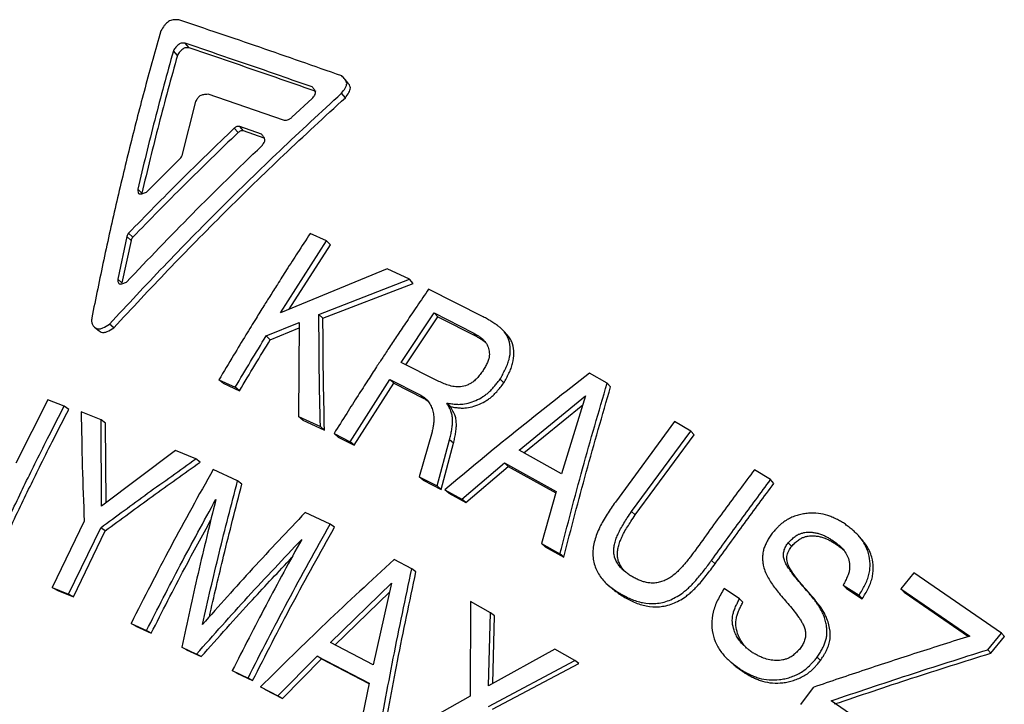
# Model space of a CAD drawing. Units: millimetres. Extents: x 0 to 420, y 0 to 297.
# Drawn here: x 73 to 84, y 237 to 245 of the extents above; entities that cross this region are included whole.
import ezdxf

# ---------------------------------------------------------------- set-up
doc = ezdxf.new("R2010")
doc.units = ezdxf.units.MM

msp = doc.modelspace()

# ---------------------------------------------------------------- linework, layer by layer
at = {"color": 7, "linetype": 'Continuous', "lineweight": 25}
for p, q in [((74.714, 244.383), (74.668, 244.437)), ((74.577, 244.297), (74.53, 244.35)), ((74.93, 243.85), (75.804, 243.548)), ((76.527, 243.805), (76.484, 243.858)), ((74.631, 243.137), (74.793, 243.762)), ((75.907, 243.578), (76.143, 243.796)), ((75.282, 243.401), (75.237, 243.452)), ((75.555, 243.383), (75.301, 243.471)), ((75.346, 243.421), (75.301, 243.471)), ((75.584, 243.338), (75.346, 243.421)), ((74.218, 242.711), (74.61, 243.101)), ((74.164, 242.698), (74.116, 242.746)), ((74.06, 242.187), (74.01, 242.233)), ((73.99, 242.196), (73.884, 241.702)), ((74.039, 242.15), (73.934, 241.658)), ((74.039, 242.15), (73.99, 242.196)), ((75.774, 241.31), (76.309, 242.144)), ((76.309, 242.144), (76.119, 242.231)), ((76.354, 242.097), (76.309, 242.144)), ((75.876, 241.352), (76.354, 242.097)), ((77.011, 241.819), (75.774, 241.31)), ((77.27, 241.699), (77.011, 241.819)), ((73.934, 241.658), (73.884, 241.702)), ((76.22, 241.29), (77.27, 241.699)), ((77.314, 241.652), (77.27, 241.699)), ((76.267, 241.246), (77.314, 241.652)), ((78.126, 241.265), (77.494, 241.585)), ((76.267, 241.246), (76.22, 241.29)), ((77.175, 240.735), (77.558, 241.308)), ((77.23, 240.707), (77.602, 241.262)), ((77.558, 241.308), (78.01, 241.079)), ((77.602, 241.262), (77.558, 241.308)), ((77.602, 241.262), (78.053, 241.034)), ((73.616, 241.142), (73.667, 241.101)), ((73.84, 241.137), (73.789, 241.179)), ((75.608, 241.042), (75.991, 241.197)), ((75.656, 240.998), (75.991, 241.134)), ((75.991, 241.197), (75.983, 240.107)), ((75.656, 240.998), (75.608, 241.042)), ((78.053, 241.034), (78.01, 241.079)), ((77.597, 240.522), (77.175, 240.735)), ((75.059, 240.533), (75.249, 240.446)), ((75.109, 240.492), (75.059, 240.533)), ((76.584, 239.814), (77.044, 240.536)), ((77.044, 240.536), (77.394, 240.359)), ((77.09, 240.493), (77.044, 240.536)), ((78.366, 240.496), (78.323, 240.54)), ((79.567, 240.495), (79.362, 240.608)), ((75.109, 240.492), (75.298, 240.405)), ((75.298, 240.405), (75.249, 240.446)), ((76.631, 239.773), (77.09, 240.493)), ((77.09, 240.493), (77.439, 240.317)), ((79.607, 240.45), (79.567, 240.495)), ((73.071, 240.3), (72.7, 239.565)), ((73.262, 240.226), (73.071, 240.3)), ((77.439, 240.317), (77.394, 240.359)), ((78.545, 239.715), (79.316, 240.346)), ((79.316, 240.346), (79.037, 239.442)), ((73.315, 240.187), (73.262, 240.226)), ((77.704, 240.258), (77.708, 240.263)), ((77.749, 240.215), (77.704, 240.258)), ((77.752, 240.22), (77.708, 240.263)), ((77.749, 240.215), (77.752, 240.22)), ((78.601, 239.684), (79.283, 240.242)), ((73.691, 240.067), (73.46, 240.162)), ((73.697, 239.065), (73.691, 240.067)), ((73.744, 240.029), (73.691, 240.067)), ((75.983, 240.107), (76.237, 239.99)), ((76.032, 240.066), (75.983, 240.107)), ((76.032, 240.066), (76.284, 239.95)), ((73.75, 239.105), (73.744, 240.029)), ((76.284, 239.95), (76.237, 239.99)), ((80.349, 240.051), (79.662, 239.115)), ((80.537, 239.938), (80.349, 240.051)), ((76.396, 239.91), (76.584, 239.814)), ((76.443, 239.869), (76.396, 239.91)), ((76.443, 239.869), (76.631, 239.773)), ((77.534, 239.929), (77.385, 239.407)), ((77.592, 239.302), (77.738, 239.838)), ((77.783, 239.796), (77.738, 239.838)), ((79.851, 239.005), (80.537, 239.938)), ((79.893, 238.965), (80.576, 239.894)), ((80.576, 239.894), (80.537, 239.938)), ((76.631, 239.773), (76.584, 239.814)), ((77.638, 239.262), (77.783, 239.796)), ((74.557, 239.713), (73.697, 239.065)), ((74.792, 239.616), (74.557, 239.713)), ((74.843, 239.578), (74.792, 239.616)), ((79.037, 239.442), (78.545, 239.715)), ((75.276, 239.359), (74.991, 239.491)), ((77.88, 239.147), (78.375, 239.569)), ((77.926, 239.108), (78.419, 239.528)), ((78.375, 239.569), (78.975, 239.237)), ((78.419, 239.528), (78.375, 239.569)), ((78.419, 239.528), (78.971, 239.222)), ((81.465, 239.375), (81.276, 239.49)), ((77.385, 239.407), (77.592, 239.302)), ((77.431, 239.367), (77.385, 239.407)), ((81.503, 239.331), (81.465, 239.375)), ((75.326, 239.322), (75.276, 239.359)), ((77.431, 239.367), (77.638, 239.262)), ((77.638, 239.262), (77.592, 239.302)), ((77.681, 239.257), (77.88, 239.147)), ((77.727, 239.217), (77.681, 239.257)), ((77.727, 239.217), (77.926, 239.108)), ((77.926, 239.108), (77.88, 239.147)), ((78.975, 239.237), (78.804, 238.634)), ((76.351, 238.859), (76.062, 238.994)), ((79.893, 238.965), (79.851, 239.005)), ((73.495, 238.894), (73.122, 238.124)), ((73.314, 238.045), (73.687, 238.816)), ((73.74, 238.781), (73.687, 238.816)), ((76.4, 238.822), (76.351, 238.859)), ((73.369, 238.014), (73.74, 238.781)), ((78.804, 238.634), (79.019, 238.514)), ((78.848, 238.595), (78.804, 238.634)), ((78.848, 238.595), (79.063, 238.476)), ((81.707, 238.602), (81.669, 238.643)), ((82.219, 238.63), (82.181, 238.672)), ((79.063, 238.476), (79.019, 238.514)), ((77.299, 238.34), (77.093, 238.448)), ((80.82, 238.398), (80.779, 238.438)), ((77.347, 238.304), (77.299, 238.34)), ((83.127, 238.294), (82.978, 238.109)), ((84.144, 237.595), (83.127, 238.294)), ((73.122, 238.124), (73.314, 238.045)), ((73.177, 238.092), (73.122, 238.124)), ((76.354, 237.485), (77.064, 238.174)), ((77.064, 238.174), (76.85, 237.228)), ((82.308, 238.152), (82.492, 238.034)), ((82.346, 238.112), (82.308, 238.152)), ((73.177, 238.092), (73.369, 238.014)), ((73.369, 238.014), (73.314, 238.045)), ((76.404, 237.453), (77.04, 238.069)), ((79.755, 238.017), (79.712, 238.055)), ((81.103, 237.993), (80.924, 238.111)), ((82.346, 238.112), (82.529, 237.993)), ((82.529, 237.993), (82.492, 238.034)), ((82.978, 238.109), (83.777, 237.56)), ((83.014, 238.068), (82.978, 238.109)), ((83.014, 238.068), (83.761, 237.555)), ((77.979, 237.96), (77.975, 236.863)), ((78.211, 237.83), (77.979, 237.96)), ((81.143, 237.954), (81.103, 237.993)), ((78.19, 236.982), (78.211, 237.83)), ((78.257, 237.794), (78.211, 237.83)), ((78.239, 237.009), (78.257, 237.794)), ((74.039, 237.707), (74.219, 237.623)), ((74.093, 237.675), (74.039, 237.707)), ((74.093, 237.675), (74.273, 237.592)), ((74.273, 237.592), (74.219, 237.623)), ((83.987, 237.402), (84.144, 237.595)), ((84.021, 237.362), (84.178, 237.555)), ((84.178, 237.555), (84.144, 237.595)), ((74.629, 237.432), (74.8, 237.351)), ((74.682, 237.401), (74.629, 237.432)), ((76.85, 237.228), (76.354, 237.485)), ((74.682, 237.401), (74.854, 237.321)), ((74.854, 237.321), (74.8, 237.351)), ((75.744, 236.867), (76.198, 237.326)), ((76.198, 237.326), (76.802, 237.013)), ((76.249, 237.294), (76.198, 237.326)), ((78.958, 237.409), (78.19, 236.982)), ((79.193, 237.276), (78.958, 237.409)), ((84.021, 237.362), (83.987, 237.402)), ((75.796, 236.837), (76.249, 237.294)), ((76.249, 237.294), (76.801, 237.008)), ((78.19, 236.742), (79.193, 237.276)), ((78.237, 236.71), (79.238, 237.241)), ((79.238, 237.241), (79.193, 237.276)), ((82.045, 237.276), (82.005, 237.314)), ((75.214, 237.159), (75.397, 237.073)), ((75.267, 237.128), (75.214, 237.159)), ((75.267, 237.128), (75.45, 237.043)), ((81.166, 237.131), (81.124, 237.167)), ((75.45, 237.043), (75.397, 237.073)), ((76.802, 237.013), (76.675, 236.385)), ((75.543, 236.971), (75.744, 236.867)), ((75.596, 236.941), (75.543, 236.971)), ((75.596, 236.941), (75.796, 236.837)), ((75.796, 236.837), (75.744, 236.867)), ((77.975, 236.863), (76.889, 236.251)), ((81.96, 236.965), (81.81, 236.764)), ((83.073, 236.185), (82.168, 236.809))]:
    msp.add_line(p, q, dxfattribs=at)
at = {"color": 7, "linetype": 'Continuous', "lineweight": 25, "flags": 128}
for points in [[(76.565, 243.966), (76.544, 243.993), (76.522, 244.02)], [(78.399, 241.062), (78.378, 241.085), (78.357, 241.108)], [(82.534, 238.667), (82.516, 238.689), (82.497, 238.71)], [(79.573, 238.156), (79.595, 238.137), (79.616, 238.119)]]:
    msp.add_lwpolyline(points, dxfattribs=at)
at = {"color": 7, "linetype": 'Continuous', "lineweight": 25}
for points, knots in [([(74.592, 244.709), (74.571, 244.71), (74.541, 244.711), (74.5, 244.703), (74.472, 244.69), (74.447, 244.668), (74.416, 244.632), (74.398, 244.601), (74.385, 244.58)], [0, 0, 0, 0, 0.2646717, 0.3830366, 0.4927176, 0.5987112, 0.728006, 1, 1, 1, 1]), ([(76.485, 244.058), (76.167, 244.17), (75.53, 244.394), (74.905, 244.604), (74.592, 244.709)], [0, 0, 0, 0, 0.500367, 1, 1, 1, 1]), ([(74.385, 244.58), (74.323, 244.36), (74.201, 243.927), (74.031, 243.268), (73.871, 242.603), (73.721, 241.931), (73.629, 241.476), (73.583, 241.251)], [0, 0, 0, 0, 0.204351, 0.402902, 0.601922, 0.802878, 1, 1, 1, 1]), ([(74.668, 244.437), (74.656, 244.438), (74.637, 244.44), (74.611, 244.435), (74.585, 244.42), (74.558, 244.39), (74.54, 244.364), (74.53, 244.35)], [0, 0, 0, 0, 0.25346, 0.365262, 0.474567, 0.719468, 1, 1, 1, 1]), ([(76.143, 243.93), (75.896, 244.016), (75.401, 244.189), (74.912, 244.354), (74.668, 244.437)], [0, 0, 0, 0, 0.500282, 1, 1, 1, 1]), ([(74.53, 244.35), (74.457, 244.083), (74.312, 243.556), (74.181, 243.014), (74.116, 242.746)], [0, 0, 0, 0, 0.505155, 1, 1, 1, 1]), ([(74.577, 244.297), (74.504, 244.031), (74.359, 243.506), (74.229, 242.965), (74.164, 242.698)], [0, 0, 0, 0, 0.505153, 1, 1, 1, 1]), ([(74.714, 244.383), (74.701, 244.385), (74.683, 244.387), (74.656, 244.381), (74.631, 244.366), (74.604, 244.337), (74.586, 244.311), (74.577, 244.297)], [0, 0, 0, 0, 0.25378, 0.365664, 0.474963, 0.719697, 1, 1, 1, 1]), ([(76.187, 243.877), (75.939, 243.963), (75.445, 244.136), (74.958, 244.301), (74.714, 244.383)], [0, 0, 0, 0, 0.500282, 1, 1, 1, 1]), ([(76.484, 243.858), (76.499, 243.878), (76.52, 243.906), (76.54, 243.945), (76.544, 243.972), (76.538, 243.996), (76.519, 244.026), (76.499, 244.045), (76.485, 244.058)], [0, 0, 0, 0, 0.265185, 0.383791, 0.493617, 0.599532, 0.728657, 1, 1, 1, 1]), ([(76.527, 243.805), (76.542, 243.825), (76.563, 243.853), (76.582, 243.892), (76.587, 243.919), (76.58, 243.943), (76.572, 243.959), (76.565, 243.966), (76.564, 243.967)], [0, 0, 0, 0, 0.354685, 0.513341, 0.660319, 0.802112, 0.975187, 1, 1, 1, 1]), ([(73.789, 241.179), (73.998, 241.404), (74.42, 241.857), (75.08, 242.527), (75.768, 243.199), (76.244, 243.637), (76.484, 243.858)], [0, 0, 0, 0, 0.241807, 0.489077, 0.741809, 1, 1, 1, 1]), ([(74.793, 243.762), (74.799, 243.776), (74.807, 243.795), (74.826, 243.818), (74.85, 243.835), (74.886, 243.845), (74.915, 243.848), (74.93, 243.85)], [0, 0, 0, 0, 0.25407, 0.36612, 0.475485, 0.720054, 1, 1, 1, 1]), ([(76.143, 243.796), (76.153, 243.808), (76.168, 243.825), (76.179, 243.851), (76.18, 243.875), (76.167, 243.902), (76.151, 243.92), (76.143, 243.93)], [0, 0, 0, 0, 0.254047, 0.366117, 0.475532, 0.720134, 1, 1, 1, 1]), ([(73.84, 241.137), (74.048, 241.361), (74.469, 241.812), (75.127, 242.48), (75.813, 243.148), (76.287, 243.585), (76.527, 243.805)], [0, 0, 0, 0, 0.241809, 0.48908, 0.741811, 1, 1, 1, 1]), ([(75.804, 243.548), (75.812, 243.547), (75.829, 243.544), (75.856, 243.546), (75.882, 243.56), (75.899, 243.572), (75.907, 243.578)], [0, 0, 0, 0, 0.258203, 0.499673, 0.741362, 1, 1, 1, 1]), ([(75.237, 243.452), (75.027, 243.25), (74.612, 242.85), (74.209, 242.437), (74.01, 242.233)], [0, 0, 0, 0, 0.505186, 1, 1, 1, 1]), ([(75.282, 243.401), (75.073, 243.2), (74.659, 242.802), (74.258, 242.391), (74.06, 242.187)], [0, 0, 0, 0, 0.505185, 1, 1, 1, 1]), ([(75.301, 243.471), (75.296, 243.472), (75.285, 243.473), (75.269, 243.472), (75.252, 243.463), (75.242, 243.456), (75.237, 243.452)], [0, 0, 0, 0, 0.2582, 0.499668, 0.741361, 1, 1, 1, 1]), ([(75.346, 243.421), (75.341, 243.421), (75.331, 243.423), (75.314, 243.422), (75.298, 243.413), (75.288, 243.405), (75.282, 243.401)], [0, 0, 0, 0, 0.258403, 0.499982, 0.74158, 1, 1, 1, 1]), ([(75.556, 243.247), (75.566, 243.26), (75.581, 243.277), (75.592, 243.303), (75.592, 243.328), (75.579, 243.355), (75.563, 243.373), (75.555, 243.383)], [0, 0, 0, 0, 0.2540679, 0.3661478, 0.4755607, 0.7201467, 1, 1, 1, 1]), ([(73.987, 241.667), (74.24, 241.932), (74.752, 242.469), (75.286, 242.986), (75.556, 243.247)], [0, 0, 0, 0, 0.493411, 1, 1, 1, 1]), ([(74.61, 243.101), (74.615, 243.107), (74.625, 243.118), (74.629, 243.131), (74.631, 243.137)], [0, 0, 0, 0, 0.5000194, 1, 1, 1, 1]), ([(74.116, 242.746), (74.116, 242.733), (74.117, 242.715), (74.125, 242.697), (74.132, 242.691), (74.141, 242.688), (74.155, 242.689), (74.182, 242.696), (74.204, 242.705), (74.218, 242.711)], [0, 0, 0, 0, 0.265224, 0.375304, 0.424726, 0.475799, 0.578372, 0.710954, 1, 1, 1, 1]), ([(74.01, 242.233), (74.005, 242.227), (73.996, 242.216), (73.992, 242.203), (73.99, 242.196)], [0, 0, 0, 0, 0.500011, 1, 1, 1, 1]), ([(74.06, 242.187), (74.055, 242.181), (74.045, 242.17), (74.041, 242.157), (74.039, 242.15)], [0, 0, 0, 0, 0.499988, 1, 1, 1, 1]), ([(76.119, 242.231), (76.07, 242.156), (75.978, 242.016), (75.851, 241.819), (75.744, 241.65), (75.656, 241.511), (75.573, 241.379), (75.481, 241.231), (75.364, 241.04), (75.22, 240.803), (75.116, 240.628), (75.059, 240.533)], [0, 0, 0, 0, 0.134935, 0.252403, 0.352403, 0.434936, 0.500001, 0.585057, 0.696742, 0.835056, 1, 1, 1, 1]), ([(73.884, 241.702), (73.885, 241.689), (73.886, 241.67), (73.894, 241.652), (73.902, 241.647), (73.91, 241.644), (73.924, 241.644), (73.951, 241.651), (73.972, 241.66), (73.987, 241.667)], [0, 0, 0, 0, 0.265263, 0.375472, 0.424974, 0.476079, 0.578667, 0.711185, 1, 1, 1, 1]), ([(77.494, 241.585), (77.449, 241.519), (77.364, 241.395), (77.244, 241.218), (77.138, 241.059), (77.045, 240.92), (76.964, 240.797), (76.88, 240.669), (76.784, 240.522), (76.669, 240.342), (76.537, 240.135), (76.445, 239.988), (76.396, 239.91)], [0, 0, 0, 0, 0.119228, 0.226569, 0.322025, 0.405595, 0.47728, 0.54297, 0.63381, 0.740262, 0.862325, 1, 1, 1, 1]), ([(73.583, 241.251), (73.582, 241.237), (73.579, 241.21), (73.588, 241.173), (73.61, 241.145), (73.639, 241.126), (73.675, 241.121), (73.727, 241.138), (73.764, 241.163), (73.789, 241.179)], [0, 0, 0, 0, 0.1220723, 0.2472147, 0.3775572, 0.5054649, 0.6246637, 0.7425623, 1, 1, 1, 1]), ([(76.237, 239.99), (76.232, 240.207), (76.223, 240.644), (76.221, 241.074), (76.22, 241.29)], [0, 0, 0, 0, 0.49676, 1, 1, 1, 1]), ([(76.284, 239.95), (76.28, 240.166), (76.27, 240.601), (76.268, 241.03), (76.267, 241.246)], [0, 0, 0, 0, 0.496764, 1, 1, 1, 1]), ([(78.323, 240.54), (78.333, 240.558), (78.354, 240.596), (78.383, 240.652), (78.409, 240.71), (78.435, 240.788), (78.448, 240.887), (78.433, 240.978), (78.405, 241.043), (78.381, 241.081), (78.355, 241.11), (78.33, 241.134), (78.3, 241.159), (78.262, 241.186), (78.22, 241.212), (78.174, 241.238), (78.144, 241.255), (78.126, 241.265)], [0, 0, 0, 0, 0.062855, 0.125412, 0.187637, 0.250004, 0.375572, 0.50095, 0.563281, 0.626129, 0.664747, 0.706238, 0.75079, 0.807935, 0.875646, 0.926948, 1, 1, 1, 1]), ([(73.668, 241.101), (73.675, 241.096), (73.692, 241.083), (73.726, 241.08), (73.778, 241.096), (73.815, 241.12), (73.84, 241.137)], [0, 0, 0, 0, 0.176997, 0.375533, 0.571779, 1, 1, 1, 1]), ([(75.249, 240.446), (75.308, 240.546), (75.427, 240.745), (75.548, 240.943), (75.608, 241.042)], [0, 0, 0, 0, 0.5, 1, 1, 1, 1]), ([(75.298, 240.405), (75.357, 240.505), (75.476, 240.703), (75.596, 240.9), (75.656, 240.998)], [0, 0, 0, 0, 0.5, 1, 1, 1, 1]), ([(78.01, 241.079), (78.023, 241.072), (78.047, 241.058), (78.082, 241.036), (78.112, 241.014), (78.136, 240.991), (78.163, 240.959), (78.188, 240.913), (78.202, 240.848), (78.196, 240.786), (78.176, 240.732), (78.153, 240.686), (78.135, 240.655), (78.126, 240.64)], [0, 0, 0, 0, 0.092315, 0.16873, 0.248428, 0.312557, 0.372872, 0.498809, 0.625613, 0.749021, 0.827947, 0.913206, 1, 1, 1, 1]), ([(78.053, 241.034), (78.066, 241.026), (78.09, 241.012), (78.125, 240.99), (78.145, 240.975), (78.156, 240.967)], [0, 0, 0, 0, 0.372994, 0.681744, 1, 1, 1, 1]), ([(78.366, 240.496), (78.376, 240.514), (78.397, 240.552), (78.426, 240.608), (78.452, 240.665), (78.477, 240.743), (78.49, 240.841), (78.476, 240.933), (78.448, 240.997), (78.424, 241.035), (78.406, 241.055), (78.399, 241.062)], [0, 0, 0, 0, 0.094921, 0.189395, 0.283375, 0.377581, 0.567322, 0.756893, 0.851163, 0.946276, 1, 1, 1, 1]), ([(78.126, 240.64), (78.115, 240.624), (78.092, 240.593), (78.056, 240.55), (78.018, 240.515), (77.98, 240.489), (77.93, 240.465), (77.865, 240.448), (77.79, 240.451), (77.722, 240.469), (77.659, 240.494), (77.618, 240.512), (77.597, 240.522)], [0, 0, 0, 0, 0.086358, 0.171174, 0.250146, 0.311662, 0.375569, 0.502026, 0.626568, 0.751631, 0.876031, 1, 1, 1, 1]), ([(79.362, 240.608), (79.074, 240.385), (78.506, 239.943), (77.954, 239.484), (77.681, 239.257)], [0, 0, 0, 0, 0.505778, 1, 1, 1, 1]), ([(77.708, 240.263), (77.726, 240.26), (77.761, 240.254), (77.815, 240.248), (77.879, 240.248), (77.955, 240.261), (78.042, 240.291), (78.112, 240.328), (78.163, 240.364), (78.198, 240.394), (78.232, 240.428), (78.263, 240.464), (78.293, 240.502), (78.313, 240.527), (78.323, 240.54)], [0, 0, 0, 0, 0.084891, 0.168905, 0.248933, 0.373563, 0.499487, 0.627531, 0.68899, 0.749648, 0.8081, 0.873921, 0.936799, 1, 1, 1, 1]), ([(77.752, 240.22), (77.77, 240.217), (77.806, 240.211), (77.859, 240.205), (77.924, 240.205), (77.999, 240.218), (78.086, 240.248), (78.155, 240.285), (78.207, 240.321), (78.246, 240.354), (78.286, 240.396), (78.326, 240.444), (78.353, 240.478), (78.366, 240.496)], [0, 0, 0, 0, 0.084972, 0.169082, 0.2492, 0.373908, 0.499857, 0.627859, 0.689288, 0.74991, 0.829365, 0.914302, 1, 1, 1, 1]), ([(79.019, 238.514), (79.105, 238.845), (79.279, 239.513), (79.47, 240.165), (79.567, 240.495)], [0, 0, 0, 0, 0.494334, 1, 1, 1, 1]), ([(79.063, 238.476), (79.149, 238.805), (79.321, 239.472), (79.511, 240.121), (79.607, 240.45)], [0, 0, 0, 0, 0.494336, 1, 1, 1, 1]), ([(77.394, 240.359), (77.406, 240.352), (77.428, 240.338), (77.459, 240.315), (77.49, 240.285), (77.518, 240.241), (77.54, 240.186), (77.554, 240.125), (77.556, 240.069), (77.551, 240.02), (77.544, 239.976), (77.537, 239.945), (77.534, 239.929)], [0, 0, 0, 0, 0.092962, 0.169169, 0.249303, 0.3741, 0.499935, 0.627051, 0.749805, 0.829615, 0.906709, 1, 1, 1, 1]), ([(77.439, 240.317), (77.452, 240.309), (77.468, 240.299), (77.483, 240.287), (77.487, 240.284)], [0, 0, 0, 0, 0.739551, 1, 1, 1, 1]), ([(72.383, 238.421), (72.435, 238.535), (72.534, 238.751), (72.678, 239.054), (72.81, 239.329), (72.945, 239.603), (73.095, 239.902), (73.204, 240.113), (73.262, 240.226)], [0, 0, 0, 0, 0.187029, 0.353696, 0.5, 0.643261, 0.809928, 1, 1, 1, 1]), ([(72.439, 238.389), (72.491, 238.503), (72.59, 238.718), (72.733, 239.02), (72.865, 239.294), (72.999, 239.567), (73.148, 239.864), (73.257, 240.075), (73.315, 240.187)], [0, 0, 0, 0, 0.187027, 0.353694, 0.5, 0.643259, 0.809926, 1, 1, 1, 1]), ([(77.738, 239.838), (77.743, 239.857), (77.751, 239.895), (77.763, 239.953), (77.77, 240.01), (77.773, 240.067), (77.768, 240.121), (77.756, 240.165), (77.74, 240.199), (77.723, 240.228), (77.711, 240.248), (77.704, 240.258)], [0, 0, 0, 0, 0.1252204, 0.2501605, 0.3818284, 0.5002718, 0.6298318, 0.7500834, 0.8297485, 0.9067485, 1, 1, 1, 1]), ([(77.783, 239.796), (77.788, 239.815), (77.796, 239.854), (77.808, 239.912), (77.815, 239.968), (77.817, 240.025), (77.813, 240.078), (77.801, 240.123), (77.785, 240.157), (77.768, 240.186), (77.756, 240.205), (77.749, 240.215)], [0, 0, 0, 0, 0.125138, 0.250003, 0.381592, 0.500021, 0.629562, 0.749881, 0.829577, 0.906647, 1, 1, 1, 1]), ([(73.46, 240.162), (73.464, 239.951), (73.471, 239.531), (73.487, 239.106), (73.495, 238.894)], [0, 0, 0, 0, 0.503036, 1, 1, 1, 1]), ([(73.687, 238.816), (73.868, 238.95), (74.232, 239.219), (74.605, 239.483), (74.792, 239.616)], [0, 0, 0, 0, 0.49681, 1, 1, 1, 1]), ([(73.74, 238.781), (73.921, 238.915), (74.285, 239.183), (74.656, 239.446), (74.843, 239.578)], [0, 0, 0, 0, 0.496814, 1, 1, 1, 1]), ([(74.991, 239.491), (74.825, 239.194), (74.498, 238.605), (74.191, 238.004), (74.039, 237.707)], [0, 0, 0, 0, 0.505683, 1, 1, 1, 1]), ([(81.276, 239.49), (81.161, 239.335), (80.93, 239.027), (80.704, 238.713), (80.591, 238.557)], [0, 0, 0, 0, 0.5, 1, 1, 1, 1]), ([(80.779, 238.438), (80.893, 238.595), (81.12, 238.909), (81.35, 239.22), (81.465, 239.375)], [0, 0, 0, 0, 0.5, 1, 1, 1, 1]), ([(74.867, 237.693), (74.931, 237.97), (75.06, 238.531), (75.203, 239.081), (75.276, 239.359)], [0, 0, 0, 0, 0.495316, 1, 1, 1, 1]), ([(74.948, 237.783), (75.003, 238.019), (75.122, 238.536), (75.254, 239.045), (75.326, 239.322)], [0, 0, 0, 0, 0.455405, 1, 1, 1, 1]), ([(80.82, 238.398), (80.933, 238.554), (81.159, 238.868), (81.388, 239.177), (81.503, 239.331)], [0, 0, 0, 0, 0.5, 1, 1, 1, 1]), ([(74.219, 237.623), (74.348, 237.877), (74.609, 238.389), (74.884, 238.891), (75.024, 239.145)], [0, 0, 0, 0, 0.495472, 1, 1, 1, 1]), ([(75.024, 239.145), (74.953, 238.859), (74.814, 238.293), (74.69, 237.717), (74.629, 237.432)], [0, 0, 0, 0, 0.50475, 1, 1, 1, 1]), ([(79.662, 239.115), (79.645, 239.092), (79.613, 239.045), (79.565, 238.972), (79.521, 238.899), (79.48, 238.823), (79.447, 238.748), (79.42, 238.669), (79.403, 238.59), (79.398, 238.484), (79.416, 238.384), (79.456, 238.295), (79.496, 238.236), (79.543, 238.182), (79.596, 238.136), (79.653, 238.094), (79.692, 238.068), (79.712, 238.055)], [0, 0, 0, 0, 0.062404, 0.124796, 0.191022, 0.249654, 0.314638, 0.374801, 0.437304, 0.499953, 0.625252, 0.68707, 0.750574, 0.81308, 0.875313, 0.937588, 1, 1, 1, 1]), ([(76.062, 238.994), (75.857, 238.778), (75.451, 238.349), (75.06, 237.91), (74.867, 237.693)], [0, 0, 0, 0, 0.504759, 1, 1, 1, 1]), ([(79.848, 238.253), (79.835, 238.263), (79.807, 238.282), (79.767, 238.313), (79.731, 238.346), (79.698, 238.385), (79.671, 238.427), (79.652, 238.475), (79.642, 238.527), (79.643, 238.582), (79.654, 238.638), (79.671, 238.693), (79.695, 238.749), (79.724, 238.807), (79.76, 238.868), (79.803, 238.936), (79.834, 238.981), (79.851, 239.005)], [0, 0, 0, 0, 0.06219, 0.124317, 0.189774, 0.249383, 0.314405, 0.375721, 0.437934, 0.500059, 0.560131, 0.626005, 0.686268, 0.750928, 0.830522, 0.90766, 1, 1, 1, 1]), ([(79.775, 238.308), (79.774, 238.308), (79.762, 238.32), (79.741, 238.346), (79.714, 238.389), (79.695, 238.437), (79.684, 238.488), (79.686, 238.543), (79.697, 238.599), (79.714, 238.654), (79.737, 238.709), (79.766, 238.767), (79.802, 238.828), (79.845, 238.895), (79.876, 238.94), (79.893, 238.965)], [0, 0, 0, 0, 0.004348, 0.077725, 0.157712, 0.233154, 0.309652, 0.386007, 0.459799, 0.540726, 0.614729, 0.694144, 0.791877, 0.886604, 1, 1, 1, 1]), ([(82.321, 238.866), (82.305, 238.874), (82.275, 238.892), (82.227, 238.918), (82.178, 238.941), (82.11, 238.966), (82.02, 238.986), (81.923, 238.988), (81.845, 238.978), (81.785, 238.965), (81.727, 238.945), (81.67, 238.919), (81.616, 238.886), (81.574, 238.85), (81.54, 238.816), (81.511, 238.785), (81.491, 238.764), (81.481, 238.752)], [0, 0, 0, 0, 0.062446, 0.124773, 0.190026, 0.249258, 0.374204, 0.498993, 0.562013, 0.624133, 0.688688, 0.750117, 0.812352, 0.874289, 0.914355, 0.953158, 1, 1, 1, 1]), ([(74.273, 237.592), (74.401, 237.845), (74.627, 238.288), (74.865, 238.723), (74.967, 238.91)], [0, 0, 0, 0, 0.570687, 1, 1, 1, 1]), ([(75.397, 237.073), (75.549, 237.371), (75.858, 237.973), (76.185, 238.562), (76.351, 238.859)], [0, 0, 0, 0, 0.494285, 1, 1, 1, 1]), ([(75.45, 237.043), (75.601, 237.339), (75.908, 237.939), (76.235, 238.526), (76.4, 238.822)], [0, 0, 0, 0, 0.494285, 1, 1, 1, 1]), ([(82.492, 238.034), (82.504, 238.053), (82.527, 238.092), (82.56, 238.151), (82.587, 238.211), (82.607, 238.272), (82.618, 238.335), (82.621, 238.418), (82.608, 238.505), (82.577, 238.59), (82.54, 238.657), (82.498, 238.712), (82.454, 238.757), (82.411, 238.795), (82.366, 238.831), (82.336, 238.854), (82.321, 238.866)], [0, 0, 0, 0, 0.0631246, 0.1257512, 0.1877251, 0.2495776, 0.3111532, 0.3749645, 0.5008679, 0.5838991, 0.6672922, 0.7509283, 0.8094578, 0.8751123, 0.9374839, 1, 1, 1, 1]), ([(81.481, 238.752), (81.471, 238.736), (81.451, 238.706), (81.424, 238.659), (81.4, 238.611), (81.382, 238.563), (81.373, 238.514), (81.37, 238.465), (81.373, 238.416), (81.383, 238.36), (81.403, 238.298), (81.436, 238.233), (81.474, 238.172), (81.517, 238.113), (81.566, 238.052), (81.621, 237.987), (81.68, 237.919), (81.738, 237.85), (81.784, 237.789), (81.817, 237.738), (81.84, 237.698), (81.859, 237.657), (81.871, 237.611), (81.872, 237.561), (81.861, 237.51), (81.838, 237.462), (81.818, 237.432), (81.809, 237.417)], [0, 0, 0, 0, 0.031871, 0.063436, 0.096246, 0.125333, 0.15567, 0.18776, 0.218877, 0.251222, 0.300784, 0.349958, 0.400095, 0.449845, 0.500747, 0.563118, 0.625463, 0.687716, 0.749892, 0.783142, 0.812189, 0.843468, 0.874673, 0.906152, 0.937466, 0.968517, 1, 1, 1, 1]), ([(81.669, 238.643), (81.681, 238.656), (81.707, 238.681), (81.747, 238.715), (81.786, 238.74), (81.825, 238.754), (81.86, 238.762), (81.897, 238.765), (81.937, 238.765), (81.979, 238.76), (82.023, 238.75), (82.065, 238.735), (82.104, 238.717), (82.142, 238.696), (82.168, 238.68), (82.181, 238.672)], [0, 0, 0, 0, 0.087136, 0.172121, 0.250386, 0.309864, 0.374341, 0.435924, 0.501974, 0.58263, 0.665466, 0.751352, 0.83082, 0.907367, 1, 1, 1, 1]), ([(81.707, 238.602), (81.72, 238.615), (81.745, 238.64), (81.785, 238.673), (81.824, 238.698), (81.862, 238.712), (81.898, 238.72), (81.935, 238.723), (81.974, 238.723), (82.017, 238.718), (82.061, 238.707), (82.103, 238.693), (82.141, 238.675), (82.179, 238.654), (82.205, 238.638), (82.219, 238.63)], [0, 0, 0, 0, 0.087007, 0.171875, 0.250067, 0.30949, 0.37397, 0.435531, 0.501624, 0.582292, 0.665179, 0.751152, 0.830644, 0.907252, 1, 1, 1, 1]), ([(74.8, 237.351), (74.998, 237.573), (75.397, 238.022), (75.811, 238.46), (76.021, 238.682)], [0, 0, 0, 0, 0.495197, 1, 1, 1, 1]), ([(76.021, 238.682), (75.881, 238.428), (75.605, 237.925), (75.344, 237.412), (75.214, 237.159)], [0, 0, 0, 0, 0.504836, 1, 1, 1, 1]), ([(82.005, 237.314), (82.015, 237.33), (82.035, 237.36), (82.063, 237.408), (82.086, 237.455), (82.105, 237.503), (82.115, 237.552), (82.119, 237.602), (82.117, 237.652), (82.11, 237.704), (82.096, 237.76), (82.074, 237.818), (82.049, 237.868), (82.022, 237.912), (81.997, 237.949), (81.969, 237.985), (81.931, 238.032), (81.882, 238.09), (81.821, 238.159), (81.763, 238.227), (81.713, 238.29), (81.674, 238.346), (81.642, 238.397), (81.619, 238.448), (81.612, 238.5), (81.617, 238.55), (81.639, 238.598), (81.659, 238.628), (81.669, 238.643)], [0, 0, 0, 0, 0.03187, 0.063434, 0.096229, 0.125304, 0.155491, 0.187645, 0.218537, 0.251112, 0.291176, 0.332702, 0.376079, 0.405976, 0.438332, 0.467307, 0.500746, 0.563119, 0.625415, 0.692384, 0.749853, 0.792702, 0.833942, 0.874524, 0.90624, 0.937373, 0.96824, 1, 1, 1, 1]), ([(82.045, 237.276), (82.055, 237.294), (82.073, 237.322), (82.096, 237.36), (82.112, 237.391), (82.125, 237.419), (82.141, 237.458), (82.154, 237.512), (82.16, 237.607), (82.142, 237.704), (82.104, 237.798), (82.066, 237.866), (82.017, 237.934), (81.953, 238.013), (81.873, 238.104), (81.792, 238.198), (81.731, 238.277), (81.693, 238.335), (81.666, 238.386), (81.649, 238.444), (81.654, 238.505), (81.677, 238.557), (81.696, 238.585), (81.707, 238.602)], [0, 0, 0, 0, 0.035804, 0.058588, 0.078205, 0.096479, 0.11354, 0.15357, 0.196857, 0.293513, 0.34594, 0.401999, 0.453662, 0.519845, 0.612169, 0.706119, 0.780726, 0.820178, 0.850467, 0.899087, 0.941234, 0.963783, 1, 1, 1, 1]), ([(82.181, 238.672), (82.196, 238.662), (82.222, 238.643), (82.26, 238.613), (82.3, 238.576), (82.339, 238.526), (82.37, 238.459), (82.382, 238.397), (82.382, 238.345), (82.375, 238.302), (82.359, 238.255), (82.335, 238.204), (82.317, 238.17), (82.308, 238.152)], [0, 0, 0, 0, 0.092434, 0.168769, 0.2486, 0.377696, 0.498872, 0.625312, 0.688148, 0.749218, 0.828342, 0.913526, 1, 1, 1, 1]), ([(82.219, 238.63), (82.233, 238.62), (82.259, 238.601), (82.291, 238.576), (82.307, 238.561), (82.312, 238.556)], [0, 0, 0, 0, 0.4452418, 0.8129926, 1, 1, 1, 1]), ([(82.529, 237.993), (82.541, 238.013), (82.564, 238.051), (82.597, 238.11), (82.624, 238.17), (82.644, 238.231), (82.654, 238.293), (82.658, 238.376), (82.645, 238.463), (82.613, 238.548), (82.578, 238.613), (82.548, 238.65), (82.534, 238.667)], [0, 0, 0, 0, 0.085072, 0.169475, 0.253005, 0.336388, 0.419407, 0.505489, 0.675381, 0.787453, 0.900051, 1, 1, 1, 1]), ([(74.854, 237.321), (75.051, 237.542), (75.395, 237.929), (75.753, 238.308), (75.906, 238.47)], [0, 0, 0, 0, 0.571495, 1, 1, 1, 1]), ([(80.591, 238.557), (80.577, 238.538), (80.553, 238.506), (80.515, 238.457), (80.48, 238.412), (80.439, 238.365), (80.399, 238.321), (80.354, 238.279), (80.306, 238.243), (80.254, 238.213), (80.2, 238.19), (80.145, 238.177), (80.09, 238.173), (80.038, 238.178), (79.987, 238.19), (79.939, 238.208), (79.893, 238.23), (79.863, 238.246), (79.848, 238.253)], [0, 0, 0, 0, 0.072511, 0.124409, 0.190907, 0.24952, 0.316054, 0.374845, 0.438586, 0.49995, 0.563583, 0.625536, 0.686165, 0.750639, 0.810402, 0.875589, 0.93776, 1, 1, 1, 1]), ([(77.093, 238.448), (76.827, 238.202), (76.3, 237.717), (75.794, 237.218), (75.543, 236.971)], [0, 0, 0, 0, 0.505619, 1, 1, 1, 1]), ([(79.712, 238.055), (79.733, 238.044), (79.774, 238.021), (79.839, 237.989), (79.907, 237.964), (80.002, 237.94), (80.103, 237.933), (80.208, 237.948), (80.286, 237.972), (80.362, 238.008), (80.426, 238.048), (80.478, 238.088), (80.521, 238.127), (80.564, 238.17), (80.608, 238.218), (80.651, 238.271), (80.694, 238.325), (80.737, 238.381), (80.765, 238.418), (80.779, 238.438)], [0, 0, 0, 0, 0.062339, 0.124573, 0.188183, 0.249224, 0.37453, 0.436428, 0.499185, 0.561751, 0.624931, 0.664117, 0.705744, 0.750056, 0.795997, 0.847446, 0.898556, 0.946805, 1, 1, 1, 1]), ([(79.755, 238.017), (79.776, 238.006), (79.817, 237.983), (79.882, 237.952), (79.95, 237.926), (80.045, 237.902), (80.146, 237.895), (80.25, 237.91), (80.328, 237.934), (80.404, 237.969), (80.467, 238.009), (80.519, 238.05), (80.562, 238.088), (80.609, 238.135), (80.661, 238.193), (80.715, 238.26), (80.769, 238.329), (80.803, 238.375), (80.82, 238.398)], [0, 0, 0, 0, 0.062419, 0.124731, 0.188409, 0.249528, 0.375165, 0.436938, 0.499628, 0.56217, 0.62532, 0.664469, 0.706058, 0.750332, 0.808544, 0.875404, 0.937718, 1, 1, 1, 1]), ([(76.892, 236.273), (76.954, 236.617), (77.08, 237.313), (77.226, 237.995), (77.299, 238.34)], [0, 0, 0, 0, 0.4945478, 1, 1, 1, 1]), ([(76.95, 236.285), (77.01, 236.614), (77.132, 237.294), (77.274, 237.96), (77.347, 238.304)], [0, 0, 0, 0, 0.484198, 1, 1, 1, 1]), ([(79.617, 238.119), (79.625, 238.112), (79.649, 238.09), (79.696, 238.057), (79.736, 238.031), (79.755, 238.017)], [0, 0, 0, 0, 0.178357, 0.588724, 1, 1, 1, 1]), ([(80.924, 238.111), (80.911, 238.089), (80.885, 238.044), (80.849, 237.977), (80.818, 237.908), (80.788, 237.814), (80.776, 237.693), (80.792, 237.579), (80.821, 237.494), (80.849, 237.435), (80.885, 237.381), (80.925, 237.331), (80.971, 237.285), (81.02, 237.244), (81.072, 237.205), (81.107, 237.18), (81.124, 237.167)], [0, 0, 0, 0, 0.063132, 0.12582, 0.187943, 0.250022, 0.375439, 0.50107, 0.563211, 0.625955, 0.686962, 0.750766, 0.810543, 0.875458, 0.937707, 1, 1, 1, 1]), ([(81.256, 237.367), (81.243, 237.377), (81.22, 237.394), (81.186, 237.421), (81.156, 237.447), (81.123, 237.481), (81.091, 237.522), (81.062, 237.572), (81.035, 237.637), (81.017, 237.715), (81.021, 237.794), (81.039, 237.854), (81.057, 237.901), (81.08, 237.947), (81.095, 237.978), (81.103, 237.993)], [0, 0, 0, 0, 0.072596, 0.12475, 0.189746, 0.248581, 0.331274, 0.415428, 0.499446, 0.631403, 0.74877, 0.806637, 0.872405, 0.935863, 1, 1, 1, 1]), ([(81.186, 237.421), (81.18, 237.427), (81.16, 237.447), (81.132, 237.485), (81.103, 237.535), (81.076, 237.599), (81.058, 237.677), (81.062, 237.755), (81.079, 237.816), (81.098, 237.862), (81.12, 237.909), (81.136, 237.939), (81.143, 237.954)], [0, 0, 0, 0, 0.049393, 0.154098, 0.260657, 0.367038, 0.534013, 0.682464, 0.755603, 0.838745, 0.918945, 1, 1, 1, 1]), ([(83.777, 237.56), (83.572, 237.495), (83.165, 237.366), (82.559, 237.168), (82.161, 237.033), (81.96, 236.965)], [0, 0, 0, 0, 0.336473, 0.666175, 1, 1, 1, 1]), ([(81.809, 237.417), (81.795, 237.402), (81.768, 237.374), (81.727, 237.336), (81.685, 237.308), (81.644, 237.292), (81.606, 237.282), (81.567, 237.277), (81.515, 237.276), (81.453, 237.282), (81.391, 237.3), (81.341, 237.321), (81.299, 237.343), (81.272, 237.359), (81.256, 237.367)], [0, 0, 0, 0, 0.087122, 0.172104, 0.250371, 0.309793, 0.37432, 0.435712, 0.501981, 0.625359, 0.751263, 0.83075, 0.907737, 1, 1, 1, 1]), ([(82.168, 236.809), (82.466, 236.909), (83.067, 237.112), (83.679, 237.305), (83.987, 237.402)], [0, 0, 0, 0, 0.495912, 1, 1, 1, 1]), ([(82.207, 236.772), (82.505, 236.872), (83.104, 237.074), (83.714, 237.265), (84.021, 237.362)], [0, 0, 0, 0, 0.495918, 1, 1, 1, 1]), ([(80.984, 237.275), (80.988, 237.271), (80.998, 237.262), (81.016, 237.246), (81.025, 237.239)], [0, 0, 0, 0, 0.500234, 1, 1, 1, 1]), ([(81.024, 237.239), (81.037, 237.229), (81.065, 237.203), (81.113, 237.168), (81.148, 237.143), (81.166, 237.131)], [0, 0, 0, 0, 0.279394, 0.639569, 1, 1, 1, 1]), ([(81.124, 237.167), (81.141, 237.158), (81.174, 237.14), (81.224, 237.113), (81.276, 237.09), (81.349, 237.065), (81.445, 237.049), (81.546, 237.051), (81.628, 237.064), (81.691, 237.081), (81.751, 237.104), (81.81, 237.133), (81.865, 237.17), (81.909, 237.209), (81.944, 237.245), (81.975, 237.278), (81.994, 237.302), (82.005, 237.314)], [0, 0, 0, 0, 0.06249, 0.124838, 0.19001, 0.249286, 0.374267, 0.4991, 0.561861, 0.624213, 0.688848, 0.750141, 0.812386, 0.874345, 0.914406, 0.953232, 1, 1, 1, 1]), ([(81.166, 237.131), (81.182, 237.122), (81.215, 237.103), (81.265, 237.077), (81.317, 237.054), (81.39, 237.029), (81.485, 237.012), (81.587, 237.014), (81.669, 237.028), (81.731, 237.044), (81.791, 237.067), (81.85, 237.096), (81.905, 237.132), (81.949, 237.171), (81.984, 237.207), (82.014, 237.241), (82.034, 237.264), (82.045, 237.276)], [0, 0, 0, 0, 0.062553, 0.124962, 0.190183, 0.249526, 0.374598, 0.499479, 0.562235, 0.624585, 0.689183, 0.750441, 0.812627, 0.874511, 0.914515, 0.95329, 1, 1, 1, 1])]:
    msp.add_open_spline(points, degree=3, knots=knots, dxfattribs=at)

doc.saveas('drawing.dxf')
